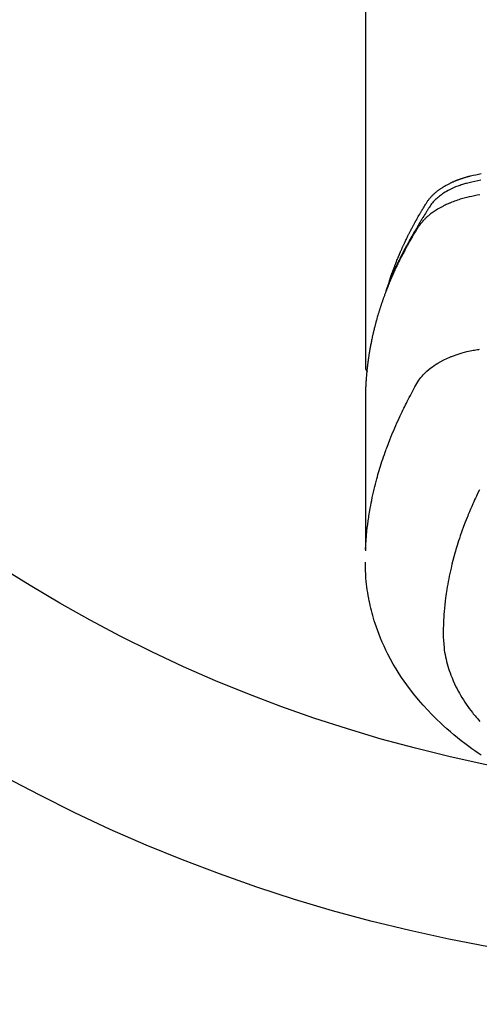
# Model space of a CAD drawing. Extents: x 56059 to 82181, y -10810 to -2410.
# Drawn here: x 72124 to 72150, y -4377 to -4322 of the extents above; entities that cross this region are included whole.
import ezdxf

# ---------------------------------------------------------------- set-up
doc = ezdxf.new("R2010")
doc.units = 0
doc.header["$LTSCALE"] = 50
doc.header["$MEASUREMENT"] = 0
doc.layers.get('0').update_dxf_attribs({"linetype": 'CONTINUOUS'})
doc.layers.add('150-機器', color=8, linetype='CONTINUOUS')
doc.layers.add('160-文字', color=254, linetype='CONTINUOUS')
doc.styles.add('KH001', font='txt')
doc.dimstyles.new('KH1xx030', dxfattribs={"dimscale": 30, "dimtxt": 2, "dimasz": 0.6, "dimexe": 0.3, "dimexo": 1.2, "dimgap": 0.5, "dimtad": 3, "dimdec": 1, "dimdsep": 46, "dimlunit": 6, "dimtxsty": 'KH001', "dimblk": 'DOT', "dimcen": 1, "dimdle": 1, "dimclrd": 256, "dimclre": 256, "dimclrt": 256, "dimadec": 0, "dimazin": 0, "dimtfac": 1, "dimtdec": 1, "dimtix": 1, "dimtmove": 2, "dimatfit": 3, "dimldrblk": 'CLOSEDBLANK', "dimfxl": 1, "dimtolj": 1, "dimtzin": 0, "dimlwd": -1, "dimlwe": -1, "dimarcsym": 0})

# ---------------------------------------------------------------- blocks, each defined once
blk = doc.blocks.new('_ClosedBlank')
at = {"color": 0, "linetype": 'ByBlock', "lineweight": -2}
for p, q in [((-1, 0.1667), (0, 0)), ((-1, 0.1667), (-1, -0.1667)), ((0, 0), (-1, -0.1667))]:
    blk.add_line(p, q, dxfattribs=at)
blk = doc.blocks.new('_Dot')
at = {"color": 0, "linetype": 'ByBlock', "lineweight": -2}
blk.add_line((-0.5, 0), (-1, 0), dxfattribs=at)
at = {"color": 0, "linetype": 'ByBlock', "const_width": 0.5}
blk.add_lwpolyline([(-0.25, 0, 1), (0.25, 0, 1)], format="xyb", close=True, dxfattribs=at)

msp = doc.modelspace()

# ---------------------------------------------------------------- linework, layer by layer
at = {"layer": '150-機器', "color": 13, "linetype": 'Continuous'}
msp.add_line((72143.37, -4268.008), (72143.37, -4341.673), dxfattribs=at)
for points in [[(72144.726, -4336.827), (72144.746, -4336.763), (72144.766, -4336.698), (72144.786, -4336.634), (72144.807, -4336.57), (72144.826, -4336.516), (72144.845, -4336.462), (72144.864, -4336.409), (72144.883, -4336.355), (72144.891, -4336.333), (72144.899, -4336.311), (72144.907, -4336.289), (72144.916, -4336.267), (72144.929, -4336.231), (72144.942, -4336.195), (72144.955, -4336.16), (72144.968, -4336.124), (72144.98, -4336.093), (72144.991, -4336.062), (72145.003, -4336.03), (72145.015, -4335.999), (72145.029, -4335.964), (72145.043, -4335.928), (72145.057, -4335.892), (72145.071, -4335.857), (72145.095, -4335.795), (72145.12, -4335.732), (72145.144, -4335.67), (72145.169, -4335.608), (72145.18, -4335.582), (72145.191, -4335.556), (72145.202, -4335.529), (72145.213, -4335.503), (72145.224, -4335.476), (72145.236, -4335.449), (72145.247, -4335.423), (72145.258, -4335.396), (72145.27, -4335.369), (72145.281, -4335.343), (72145.293, -4335.316), (72145.304, -4335.289), (72145.312, -4335.272), (72145.319, -4335.254), (72145.326, -4335.236), (72145.334, -4335.218), (72145.349, -4335.183), (72145.365, -4335.148), (72145.381, -4335.113), (72145.397, -4335.078), (72145.409, -4335.051), (72145.42, -4335.024), (72145.432, -4334.998), (72145.444, -4334.971), (72145.46, -4334.936), (72145.476, -4334.901), (72145.492, -4334.866), (72145.509, -4334.83), (72145.521, -4334.804), (72145.533, -4334.778), (72145.545, -4334.751), (72145.557, -4334.725), (72145.57, -4334.698), (72145.582, -4334.672), (72145.595, -4334.645), (72145.607, -4334.619), (72145.616, -4334.601), (72145.624, -4334.584), (72145.633, -4334.566), (72145.641, -4334.548), (72145.65, -4334.531), (72145.658, -4334.513), (72145.667, -4334.496), (72145.675, -4334.478), (72145.696, -4334.435), (72145.718, -4334.391), (72145.739, -4334.347), (72145.761, -4334.303), (72145.778, -4334.268), (72145.796, -4334.233), (72145.813, -4334.198), (72145.831, -4334.163), (72145.848, -4334.128), (72145.866, -4334.093), (72145.884, -4334.058), (72145.902, -4334.023), (72145.914, -4334.001), (72145.925, -4333.979), (72145.937, -4333.957), (72145.948, -4333.935), (72145.969, -4333.896), (72145.99, -4333.857), (72146.01, -4333.818), (72146.031, -4333.779), (72146.05, -4333.744), (72146.068, -4333.709), (72146.087, -4333.674), (72146.106, -4333.64), (72146.12, -4333.614), (72146.134, -4333.588), (72146.149, -4333.562), (72146.163, -4333.536), (72146.177, -4333.51), (72146.192, -4333.483), (72146.206, -4333.457), (72146.221, -4333.431), (72146.23, -4333.414), (72146.24, -4333.397), (72146.25, -4333.38), (72146.26, -4333.362), (72146.299, -4333.293), (72146.338, -4333.223), (72146.378, -4333.154), (72146.418, -4333.085), (72146.433, -4333.059), (72146.449, -4333.034), (72146.464, -4333.008), (72146.479, -4332.982), (72146.494, -4332.956), (72146.509, -4332.93), (72146.524, -4332.905), (72146.54, -4332.879), (72146.55, -4332.861), (72146.561, -4332.844), (72146.571, -4332.827), (72146.582, -4332.81), (72146.608, -4332.767), (72146.634, -4332.724), (72146.66, -4332.681), (72146.686, -4332.638), (72146.713, -4332.595), (72146.739, -4332.552), (72146.766, -4332.51), (72146.793, -4332.467), (72146.815, -4332.432), (72146.838, -4332.397), (72146.86, -4332.363), (72146.884, -4332.329), (72146.908, -4332.296), (72146.932, -4332.264), (72146.958, -4332.232), (72146.984, -4332.2), (72147.009, -4332.171), (72147.035, -4332.141), (72147.061, -4332.112), (72147.087, -4332.084), (72147.115, -4332.054), (72147.144, -4332.026), (72147.173, -4331.997), (72147.202, -4331.969), (72147.223, -4331.95), (72147.245, -4331.93), (72147.266, -4331.911), (72147.288, -4331.892), (72147.325, -4331.86), (72147.363, -4331.828), (72147.402, -4331.797), (72147.44, -4331.767), (72147.467, -4331.746), (72147.494, -4331.726), (72147.522, -4331.706), (72147.549, -4331.687), (72147.58, -4331.665), (72147.612, -4331.644), (72147.643, -4331.623), (72147.675, -4331.602), (72147.698, -4331.587), (72147.722, -4331.572), (72147.746, -4331.557), (72147.77, -4331.542), (72147.816, -4331.514), (72147.863, -4331.487), (72147.91, -4331.46), (72147.957, -4331.434), (72147.993, -4331.416), (72148.029, -4331.397), (72148.065, -4331.379), (72148.101, -4331.361), (72148.131, -4331.346), (72148.161, -4331.331), (72148.192, -4331.316), (72148.222, -4331.302), (72148.243, -4331.292), (72148.264, -4331.283), (72148.285, -4331.274), (72148.306, -4331.265), (72148.331, -4331.254), (72148.355, -4331.243), (72148.38, -4331.233), (72148.405, -4331.222), (72148.426, -4331.213), (72148.448, -4331.204), (72148.47, -4331.196), (72148.492, -4331.187), (72148.517, -4331.177), (72148.543, -4331.168), (72148.569, -4331.158), (72148.595, -4331.148), (72148.622, -4331.138), (72148.648, -4331.129), (72148.675, -4331.119), (72148.701, -4331.109), (72148.724, -4331.101), (72148.747, -4331.094), (72148.77, -4331.086), (72148.793, -4331.078), (72148.82, -4331.07), (72148.847, -4331.061), (72148.874, -4331.052), (72148.901, -4331.044), (72148.936, -4331.033), (72148.971, -4331.022), (72149.006, -4331.012), (72149.041, -4331.002), (72149.069, -4330.994), (72149.096, -4330.986), (72149.124, -4330.979), (72149.152, -4330.972), (72149.18, -4330.964), (72149.208, -4330.957), (72149.236, -4330.95), (72149.264, -4330.943), (72149.414, -4330.907), (72149.565, -4330.875), (72149.716, -4330.844), (72149.868, -4330.814)], [(72149.844, -4331.175), (72149.676, -4331.214), (72149.508, -4331.254), (72149.339, -4331.293), (72149.266, -4331.309), (72149.192, -4331.326), (72149.118, -4331.343), (72149.045, -4331.361), (72148.987, -4331.376), (72148.93, -4331.392), (72148.872, -4331.409), (72148.815, -4331.427), (72148.748, -4331.448), (72148.682, -4331.47), (72148.616, -4331.493), (72148.55, -4331.517), (72148.435, -4331.563), (72148.32, -4331.612), (72148.207, -4331.664), (72148.096, -4331.719), (72148.01, -4331.764), (72147.926, -4331.811), (72147.843, -4331.861), (72147.761, -4331.912), (72147.699, -4331.953), (72147.639, -4331.994), (72147.58, -4332.037), (72147.521, -4332.082), (72147.466, -4332.126), (72147.412, -4332.172), (72147.359, -4332.219), (72147.307, -4332.267), (72147.262, -4332.31), (72147.219, -4332.354), (72147.177, -4332.4), (72147.137, -4332.447), (72147.089, -4332.509), (72147.044, -4332.572), (72147, -4332.637), (72146.957, -4332.703), (72146.937, -4332.734), (72146.917, -4332.764), (72146.897, -4332.795), (72146.877, -4332.826), (72146.854, -4332.861), (72146.831, -4332.897), (72146.808, -4332.932), (72146.785, -4332.967), (72146.738, -4333.042), (72146.691, -4333.117), (72146.645, -4333.192), (72146.599, -4333.267), (72146.58, -4333.298), (72146.561, -4333.328), (72146.542, -4333.359), (72146.523, -4333.39), (72146.497, -4333.433), (72146.472, -4333.475), (72146.447, -4333.518), (72146.422, -4333.561), (72146.392, -4333.617), (72146.362, -4333.673), (72146.332, -4333.729), (72146.3, -4333.784), (72146.276, -4333.826), (72146.25, -4333.867), (72146.224, -4333.909), (72146.199, -4333.95), (72146.181, -4333.979), (72146.164, -4334.008), (72146.146, -4334.037), (72146.129, -4334.066), (72146.077, -4334.152), (72146.026, -4334.239), (72145.975, -4334.326), (72145.924, -4334.414), (72145.898, -4334.459), (72145.872, -4334.505), (72145.846, -4334.551), (72145.82, -4334.597), (72145.801, -4334.63), (72145.783, -4334.664), (72145.764, -4334.697), (72145.746, -4334.731), (72145.728, -4334.764), (72145.709, -4334.798), (72145.691, -4334.831), (72145.673, -4334.864), (72145.648, -4334.91), (72145.624, -4334.957), (72145.599, -4335.003), (72145.574, -4335.049), (72145.548, -4335.099), (72145.521, -4335.15), (72145.495, -4335.201), (72145.469, -4335.251), (72145.451, -4335.285), (72145.434, -4335.319), (72145.417, -4335.352), (72145.4, -4335.386), (72145.383, -4335.42), (72145.365, -4335.453), (72145.348, -4335.487), (72145.331, -4335.521), (72145.314, -4335.554), (72145.297, -4335.588), (72145.281, -4335.622), (72145.264, -4335.655), (72145.231, -4335.723), (72145.198, -4335.79), (72145.164, -4335.858), (72145.132, -4335.926), (72145.119, -4335.951), (72145.107, -4335.976), (72145.095, -4336.002), (72145.083, -4336.027), (72145.062, -4336.07), (72145.042, -4336.112), (72145.022, -4336.154), (72145.002, -4336.197), (72144.98, -4336.244), (72144.959, -4336.29), (72144.937, -4336.337), (72144.916, -4336.384), (72144.891, -4336.44), (72144.867, -4336.495), (72144.842, -4336.55), (72144.818, -4336.606), (72144.808, -4336.631), (72144.797, -4336.657), (72144.786, -4336.682), (72144.775, -4336.708), (72144.754, -4336.759), (72144.733, -4336.81), (72144.712, -4336.861), (72144.692, -4336.913), (72144.676, -4336.951), (72144.661, -4336.99), (72144.647, -4337.029), (72144.632, -4337.068), (72144.622, -4337.093), (72144.613, -4337.119), (72144.603, -4337.145), (72144.594, -4337.171), (72144.574, -4337.227), (72144.555, -4337.283), (72144.536, -4337.339), (72144.517, -4337.395)], [(72149.798, -4331.993), (72149.645, -4332.024), (72149.491, -4332.056), (72149.338, -4332.089), (72149.196, -4332.121), (72149.054, -4332.154), (72148.913, -4332.191), (72148.772, -4332.229), (72148.691, -4332.253), (72148.611, -4332.278), (72148.531, -4332.304), (72148.452, -4332.331), (72148.375, -4332.359), (72148.298, -4332.387), (72148.222, -4332.417), (72148.147, -4332.447), (72148.114, -4332.46), (72148.082, -4332.473), (72148.049, -4332.487), (72148.017, -4332.501), (72147.958, -4332.526), (72147.9, -4332.553), (72147.843, -4332.58), (72147.785, -4332.608), (72147.747, -4332.628), (72147.709, -4332.647), (72147.671, -4332.667), (72147.633, -4332.687), (72147.56, -4332.727), (72147.487, -4332.768), (72147.415, -4332.811), (72147.344, -4332.855), (72147.287, -4332.891), (72147.231, -4332.928), (72147.176, -4332.966), (72147.121, -4333.005), (72147.076, -4333.038), (72147.032, -4333.072), (72146.988, -4333.107), (72146.945, -4333.142), (72146.909, -4333.171), (72146.875, -4333.201), (72146.84, -4333.232), (72146.806, -4333.263), (72146.779, -4333.288), (72146.753, -4333.313), (72146.726, -4333.338), (72146.7, -4333.364), (72146.675, -4333.39), (72146.651, -4333.416), (72146.627, -4333.442), (72146.603, -4333.468), (72146.567, -4333.508), (72146.532, -4333.549), (72146.498, -4333.591), (72146.465, -4333.634), (72146.44, -4333.666), (72146.417, -4333.7), (72146.393, -4333.733), (72146.37, -4333.767), (72146.352, -4333.795), (72146.335, -4333.822), (72146.317, -4333.85), (72146.3, -4333.878), (72146.281, -4333.908), (72146.262, -4333.939), (72146.243, -4333.97), (72146.224, -4334.001), (72146.201, -4334.037), (72146.179, -4334.074), (72146.156, -4334.111), (72146.134, -4334.147), (72146.115, -4334.178), (72146.097, -4334.209), (72146.078, -4334.24), (72146.06, -4334.27), (72146.042, -4334.301), (72146.024, -4334.332), (72146.005, -4334.363), (72145.987, -4334.394), (72145.969, -4334.424), (72145.951, -4334.455), (72145.933, -4334.486), (72145.915, -4334.517), (72145.897, -4334.548), (72145.879, -4334.578), (72145.861, -4334.609), (72145.844, -4334.64), (72145.821, -4334.679), (72145.799, -4334.719), (72145.777, -4334.758), (72145.755, -4334.798), (72145.736, -4334.833), (72145.716, -4334.867), (72145.697, -4334.902), (72145.678, -4334.937), (72145.661, -4334.968), (72145.644, -4334.999), (72145.627, -4335.03), (72145.61, -4335.061), (72145.58, -4335.117), (72145.55, -4335.173), (72145.52, -4335.229), (72145.491, -4335.285), (72145.481, -4335.304), (72145.471, -4335.323), (72145.461, -4335.341), (72145.452, -4335.36), (72145.432, -4335.397), (72145.413, -4335.435), (72145.394, -4335.472), (72145.375, -4335.51), (72145.359, -4335.541), (72145.343, -4335.572), (72145.327, -4335.603), (72145.311, -4335.634), (72145.299, -4335.659), (72145.287, -4335.684), (72145.274, -4335.709), (72145.262, -4335.734), (72145.247, -4335.766), (72145.231, -4335.797), (72145.216, -4335.828), (72145.2, -4335.86), (72145.188, -4335.885), (72145.176, -4335.91), (72145.164, -4335.934), (72145.152, -4335.959), (72145.14, -4335.985), (72145.128, -4336.01), (72145.116, -4336.035), (72145.105, -4336.06), (72145.096, -4336.079), (72145.087, -4336.098), (72145.078, -4336.116), (72145.069, -4336.135), (72145.051, -4336.173), (72145.033, -4336.211), (72145.016, -4336.249), (72144.999, -4336.287), (72144.988, -4336.312), (72144.976, -4336.337), (72144.965, -4336.362), (72144.954, -4336.387), (72144.94, -4336.419), (72144.926, -4336.45), (72144.911, -4336.482), (72144.897, -4336.513), (72144.886, -4336.538), (72144.875, -4336.563), (72144.864, -4336.589), (72144.853, -4336.614), (72144.837, -4336.652), (72144.821, -4336.69), (72144.804, -4336.727), (72144.788, -4336.765), (72144.777, -4336.791), (72144.766, -4336.816), (72144.756, -4336.841), (72144.745, -4336.867), (72144.729, -4336.904), (72144.714, -4336.942), (72144.698, -4336.98), (72144.683, -4337.018), (72144.67, -4337.05), (72144.657, -4337.081), (72144.645, -4337.113), (72144.632, -4337.144), (72144.622, -4337.17), (72144.611, -4337.195), (72144.601, -4337.221), (72144.591, -4337.246), (72144.576, -4337.284), (72144.561, -4337.322), (72144.547, -4337.36), (72144.532, -4337.399), (72144.52, -4337.43), (72144.508, -4337.462), (72144.496, -4337.494), (72144.484, -4337.526), (72144.467, -4337.57), (72144.451, -4337.615), (72144.435, -4337.659), (72144.418, -4337.704), (72144.405, -4337.742), (72144.391, -4337.78), (72144.377, -4337.818), (72144.364, -4337.856), (72144.35, -4337.895), (72144.336, -4337.933), (72144.323, -4337.971), (72144.31, -4338.009), (72144.301, -4338.035), (72144.293, -4338.06), (72144.284, -4338.086), (72144.276, -4338.112), (72144.263, -4338.15), (72144.25, -4338.188), (72144.238, -4338.226), (72144.225, -4338.264), (72144.212, -4338.303), (72144.2, -4338.341), (72144.187, -4338.379), (72144.175, -4338.418), (72144.167, -4338.444), (72144.159, -4338.469), (72144.151, -4338.495), (72144.143, -4338.521), (72144.131, -4338.559), (72144.12, -4338.597), (72144.108, -4338.636), (72144.096, -4338.674), (72144.077, -4338.738), (72144.058, -4338.802), (72144.039, -4338.866), (72144.02, -4338.931), (72144.006, -4338.982), (72143.992, -4339.033), (72143.978, -4339.085), (72143.964, -4339.136), (72143.953, -4339.174), (72143.943, -4339.213), (72143.933, -4339.251), (72143.923, -4339.29), (72143.913, -4339.328), (72143.903, -4339.367), (72143.893, -4339.406), (72143.883, -4339.444), (72143.87, -4339.496), (72143.858, -4339.547), (72143.845, -4339.599), (72143.833, -4339.651), (72143.824, -4339.689), (72143.814, -4339.728), (72143.805, -4339.767), (72143.796, -4339.805), (72143.787, -4339.844), (72143.778, -4339.883), (72143.77, -4339.921), (72143.761, -4339.96), (72143.747, -4340.024), (72143.734, -4340.089), (72143.72, -4340.154), (72143.707, -4340.218), (72143.697, -4340.27), (72143.687, -4340.321), (72143.677, -4340.373), (72143.666, -4340.425), (72143.661, -4340.451), (72143.656, -4340.476), (72143.651, -4340.502), (72143.646, -4340.528), (72143.637, -4340.58), (72143.627, -4340.631), (72143.618, -4340.683), (72143.61, -4340.735), (72143.605, -4340.761), (72143.601, -4340.787), (72143.597, -4340.813), (72143.593, -4340.839), (72143.586, -4340.877), (72143.58, -4340.916), (72143.574, -4340.955), (72143.568, -4340.994), (72143.564, -4341.02), (72143.56, -4341.045), (72143.556, -4341.071), (72143.552, -4341.097), (72143.546, -4341.136), (72143.54, -4341.175), (72143.534, -4341.214), (72143.529, -4341.252), (72143.522, -4341.304), (72143.515, -4341.356), (72143.508, -4341.408), (72143.502, -4341.46), (72143.497, -4341.499), (72143.492, -4341.538), (72143.488, -4341.577), (72143.483, -4341.615), (72143.48, -4341.641), (72143.477, -4341.667), (72143.474, -4341.693), (72143.471, -4341.719), (72143.468, -4341.745), (72143.465, -4341.771), (72143.462, -4341.797), (72143.459, -4341.823), (72143.457, -4341.838), (72143.456, -4341.854), (72143.455, -4341.869), (72143.453, -4341.885), (72143.45, -4341.922), (72143.446, -4341.958), (72143.443, -4341.995), (72143.439, -4342.031), (72143.435, -4342.07), (72143.432, -4342.109), (72143.428, -4342.148), (72143.425, -4342.187), (72143.423, -4342.213), (72143.421, -4342.239), (72143.419, -4342.265), (72143.417, -4342.291), (72143.415, -4342.317), (72143.413, -4342.343), (72143.411, -4342.368), (72143.409, -4342.394), (72143.407, -4342.421), (72143.405, -4342.447), (72143.404, -4342.473), (72143.402, -4342.499), (72143.401, -4342.512), (72143.401, -4342.525), (72143.4, -4342.538), (72143.399, -4342.551), (72143.397, -4342.59), (72143.395, -4342.629), (72143.393, -4342.668), (72143.391, -4342.707), (72143.39, -4342.733), (72143.389, -4342.758), (72143.387, -4342.784), (72143.386, -4342.81), (72143.385, -4342.836), (72143.384, -4342.862), (72143.382, -4342.888), (72143.381, -4342.914), (72143.379, -4342.979), (72143.376, -4343.044), (72143.375, -4343.109), (72143.373, -4343.174), (72143.372, -4343.239), (72143.371, -4343.304), (72143.371, -4343.37), (72143.37, -4343.435), (72143.37, -4343.479), (72143.37, -4343.522), (72143.369, -4343.566), (72143.369, -4343.61), (72143.369, -4343.699), (72143.369, -4343.788), (72143.369, -4343.877), (72143.369, -4343.966), (72143.371, -4345.962), (72143.371, -4347.957), (72143.371, -4349.953), (72143.369, -4351.948)], [(72143.385, -4351.871), (72143.401, -4351.618), (72143.418, -4351.365), (72143.437, -4351.112), (72143.46, -4350.859), (72143.481, -4350.664), (72143.504, -4350.47), (72143.53, -4350.276), (72143.558, -4350.082), (72143.572, -4349.986), (72143.587, -4349.891), (72143.603, -4349.795), (72143.619, -4349.7), (72143.644, -4349.556), (72143.67, -4349.412), (72143.698, -4349.268), (72143.726, -4349.125), (72143.758, -4348.97), (72143.792, -4348.815), (72143.827, -4348.66), (72143.863, -4348.506), (72143.899, -4348.358), (72143.936, -4348.21), (72143.975, -4348.062), (72144.014, -4347.915), (72144.047, -4347.798), (72144.079, -4347.682), (72144.113, -4347.566), (72144.147, -4347.45), (72144.185, -4347.326), (72144.223, -4347.203), (72144.262, -4347.079), (72144.302, -4346.956), (72144.346, -4346.822), (72144.392, -4346.687), (72144.438, -4346.553), (72144.485, -4346.42), (72144.514, -4346.338), (72144.544, -4346.257), (72144.574, -4346.176), (72144.604, -4346.095), (72144.643, -4345.992), (72144.682, -4345.889), (72144.721, -4345.787), (72144.762, -4345.685), (72144.781, -4345.635), (72144.801, -4345.586), (72144.821, -4345.536), (72144.841, -4345.487), (72144.9, -4345.345), (72144.96, -4345.204), (72145.02, -4345.063), (72145.082, -4344.922), (72145.141, -4344.787), (72145.202, -4344.653), (72145.264, -4344.519), (72145.326, -4344.385), (72145.376, -4344.279), (72145.427, -4344.173), (72145.479, -4344.068), (72145.53, -4343.962), (72145.578, -4343.867), (72145.625, -4343.772), (72145.674, -4343.677), (72145.722, -4343.582), (72145.779, -4343.473), (72145.837, -4343.364), (72145.895, -4343.255), (72145.952, -4343.145), (72146.052, -4342.953), (72146.154, -4342.763), (72146.262, -4342.575), (72146.378, -4342.393), (72146.433, -4342.316), (72146.49, -4342.24), (72146.55, -4342.167), (72146.613, -4342.095), (72146.712, -4341.99), (72146.816, -4341.891), (72146.925, -4341.796), (72147.038, -4341.706), (72147.135, -4341.634), (72147.234, -4341.565), (72147.335, -4341.499), (72147.437, -4341.436), (72147.601, -4341.343), (72147.767, -4341.257), (72147.937, -4341.176), (72148.109, -4341.101), (72148.146, -4341.085), (72148.184, -4341.07), (72148.221, -4341.055), (72148.259, -4341.04), (72148.523, -4340.943), (72148.792, -4340.857), (72149.063, -4340.784), (72149.338, -4340.727), (72149.416, -4340.714), (72149.495, -4340.701), (72149.573, -4340.69), (72149.652, -4340.678), (72149.691, -4340.672), (72149.73, -4340.666), (72149.77, -4340.66)], [(72143.37, -4341.659), (72143.37, -4341.661), (72143.37, -4341.664), (72143.37, -4341.666), (72143.37, -4341.668), (72143.37, -4341.67), (72143.37, -4341.673), (72143.37, -4341.675), (72143.37, -4341.677), (72143.37, -4341.679), (72143.37, -4341.682), (72143.371, -4341.684), (72143.371, -4341.686), (72143.371, -4341.688), (72143.371, -4341.691), (72143.371, -4341.693), (72143.372, -4341.695), (72143.372, -4341.697), (72143.372, -4341.7), (72143.372, -4341.702), (72143.373, -4341.704), (72143.373, -4341.706), (72143.373, -4341.709), (72143.374, -4341.711), (72143.374, -4341.713), (72143.375, -4341.715), (72143.375, -4341.718), (72143.375, -4341.72), (72143.376, -4341.722), (72143.376, -4341.724), (72143.377, -4341.726), (72143.377, -4341.729), (72143.378, -4341.731), (72143.378, -4341.733), (72143.379, -4341.735), (72143.379, -4341.738), (72143.38, -4341.74), (72143.38, -4341.742), (72143.381, -4341.744), (72143.381, -4341.746), (72143.382, -4341.749), (72143.383, -4341.751), (72143.383, -4341.753), (72143.384, -4341.755), (72143.385, -4341.757), (72143.385, -4341.76), (72143.386, -4341.762), (72143.387, -4341.764), (72143.387, -4341.766), (72143.388, -4341.768), (72143.389, -4341.771), (72143.39, -4341.773), (72143.39, -4341.775), (72143.391, -4341.777), (72143.392, -4341.779), (72143.393, -4341.781), (72143.394, -4341.783), (72143.395, -4341.786), (72143.395, -4341.788), (72143.396, -4341.79), (72143.397, -4341.792), (72143.398, -4341.794), (72143.399, -4341.796), (72143.4, -4341.798), (72143.401, -4341.801), (72143.402, -4341.803), (72143.403, -4341.805), (72143.404, -4341.807), (72143.405, -4341.809), (72143.406, -4341.811), (72143.407, -4341.813), (72143.408, -4341.815), (72143.409, -4341.817), (72143.41, -4341.819), (72143.411, -4341.822), (72143.412, -4341.824), (72143.413, -4341.826), (72143.415, -4341.828), (72143.416, -4341.83), (72143.417, -4341.832), (72143.418, -4341.834), (72143.419, -4341.836), (72143.42, -4341.838), (72143.422, -4341.84), (72143.423, -4341.842), (72143.424, -4341.844), (72143.425, -4341.846), (72143.427, -4341.848), (72143.428, -4341.85), (72143.429, -4341.852), (72143.43, -4341.854), (72143.432, -4341.856), (72143.433, -4341.858), (72143.434, -4341.86), (72143.436, -4341.862), (72143.437, -4341.864), (72143.439, -4341.866), (72143.44, -4341.868), (72143.441, -4341.87), (72143.443, -4341.872), (72143.444, -4341.874), (72143.446, -4341.876), (72143.447, -4341.878), (72143.449, -4341.879), (72143.45, -4341.881), (72143.452, -4341.883), (72143.453, -4341.885), (72143.455, -4341.887), (72143.456, -4341.889), (72143.458, -4341.891), (72143.459, -4341.893), (72143.461, -4341.894), (72143.462, -4341.896), (72143.464, -4341.898), (72143.466, -4341.9), (72143.467, -4341.902), (72143.469, -4341.904), (72143.471, -4341.905), (72143.472, -4341.907), (72143.474, -4341.909), (72143.476, -4341.911), (72143.477, -4341.913), (72143.479, -4341.914), (72143.481, -4341.916), (72143.482, -4341.918), (72143.484, -4341.92), (72143.486, -4341.921), (72143.488, -4341.923)], [(72149.773, -4348.532), (72149.685, -4348.713), (72149.599, -4348.894), (72149.55, -4348.999), (72149.501, -4349.105), (72149.453, -4349.21), (72149.405, -4349.316), (72149.339, -4349.466), (72149.273, -4349.616), (72149.209, -4349.767), (72149.146, -4349.918), (72149.129, -4349.959), (72149.113, -4350), (72149.096, -4350.041), (72149.08, -4350.082), (72148.978, -4350.34), (72148.88, -4350.6), (72148.785, -4350.86), (72148.693, -4351.122), (72148.647, -4351.257), (72148.603, -4351.392), (72148.559, -4351.527), (72148.517, -4351.663), (72148.485, -4351.768), (72148.453, -4351.873), (72148.423, -4351.978), (72148.393, -4352.084), (72148.335, -4352.292), (72148.279, -4352.501), (72148.226, -4352.711), (72148.175, -4352.921), (72148.141, -4353.07), (72148.109, -4353.22), (72148.078, -4353.369), (72148.048, -4353.519), (72148.019, -4353.667), (72147.992, -4353.816), (72147.966, -4353.965), (72147.941, -4354.114), (72147.923, -4354.233), (72147.905, -4354.351), (72147.888, -4354.47), (72147.872, -4354.589), (72147.848, -4354.78), (72147.827, -4354.972), (72147.808, -4355.164), (72147.79, -4355.356), (72147.778, -4355.517), (72147.767, -4355.678), (72147.758, -4355.84), (72147.751, -4356.001), (72147.745, -4356.147), (72147.741, -4356.293), (72147.738, -4356.439), (72147.738, -4356.585), (72147.741, -4356.787), (72147.749, -4356.989), (72147.763, -4357.191), (72147.783, -4357.393), (72147.8, -4357.518), (72147.819, -4357.643), (72147.841, -4357.767), (72147.865, -4357.891), (72147.894, -4358.025), (72147.927, -4358.158), (72147.961, -4358.29), (72147.999, -4358.422), (72148.037, -4358.546), (72148.077, -4358.669), (72148.12, -4358.792), (72148.164, -4358.914), (72148.231, -4359.081), (72148.301, -4359.246), (72148.375, -4359.41), (72148.454, -4359.572), (72148.515, -4359.693), (72148.579, -4359.813), (72148.645, -4359.932), (72148.713, -4360.05), (72148.79, -4360.178), (72148.869, -4360.304), (72148.951, -4360.429), (72149.034, -4360.553), (72149.117, -4360.671), (72149.201, -4360.787), (72149.287, -4360.902), (72149.374, -4361.015), (72149.426, -4361.081), (72149.478, -4361.146), (72149.531, -4361.21), (72149.585, -4361.274), (72149.654, -4361.355), (72149.723, -4361.435), (72149.794, -4361.515)], [(72149.87, -4363.412), (72149.692, -4363.291), (72149.516, -4363.168), (72149.341, -4363.043), (72149.168, -4362.916), (72148.957, -4362.758), (72148.749, -4362.598), (72148.543, -4362.434), (72148.34, -4362.268), (72148.142, -4362.101), (72147.946, -4361.931), (72147.753, -4361.758), (72147.563, -4361.582), (72147.392, -4361.418), (72147.223, -4361.252), (72147.057, -4361.083), (72146.894, -4360.912), (72146.617, -4360.611), (72146.349, -4360.302), (72146.089, -4359.987), (72145.838, -4359.664), (72145.689, -4359.462), (72145.544, -4359.258), (72145.403, -4359.051), (72145.266, -4358.841), (72145.098, -4358.573), (72144.937, -4358.301), (72144.783, -4358.025), (72144.636, -4357.746), (72144.525, -4357.523), (72144.419, -4357.299), (72144.318, -4357.073), (72144.222, -4356.844), (72144.14, -4356.641), (72144.063, -4356.436), (72143.989, -4356.231), (72143.919, -4356.023), (72143.873, -4355.879), (72143.829, -4355.733), (72143.787, -4355.587), (72143.747, -4355.441), (72143.711, -4355.303), (72143.677, -4355.164), (72143.645, -4355.026), (72143.614, -4354.886), (72143.608, -4354.859), (72143.603, -4354.831), (72143.597, -4354.803), (72143.591, -4354.776), (72143.56, -4354.617), (72143.531, -4354.458), (72143.504, -4354.299), (72143.48, -4354.139), (72143.457, -4353.98), (72143.437, -4353.82), (72143.42, -4353.659), (72143.406, -4353.499), (72143.399, -4353.404), (72143.393, -4353.31), (72143.388, -4353.215), (72143.384, -4353.12), (72143.381, -4353.035), (72143.379, -4352.949), (72143.378, -4352.864), (72143.378, -4352.779), (72143.378, -4352.731), (72143.379, -4352.684), (72143.379, -4352.637), (72143.38, -4352.589)]]:
    msp.add_lwpolyline(points, dxfattribs=at)
at = {"layer": '150-機器', "color": 13}
for radius in [90.5, 80.5]:
    msp.add_circle((72166.301, -4285.058), radius, dxfattribs=at)

# ---------------------------------------------------------------- leaders
at = {"layer": '160-文字', "annotation_type": 0, "has_hookline": 1, "hookline_direction": 1}
for points, text_width in [([(72676.301, -4060.058), (71689.881, -5302.042), (71671.881, -5302.042)], 1240.203), ([(72945.75, -4066.268), (71813.042, -5545.962), (71795.042, -5545.962)], 1630.051)]:
    msp.add_leader(points, dimstyle='KH1xx030', override={"dimgap": 0.5, "dimtad": 1}, dxfattribs=dict(at, text_width=text_width))
at = {"layer": '160-文字'}
msp.add_leader([(72286.316, -4080.058), (71275.898, -4744.693)], dimstyle='KH1xx030', override={"dimgap": 0.5, "dimtad": 1}, dxfattribs=at)

doc.saveas('drawing.dxf')
